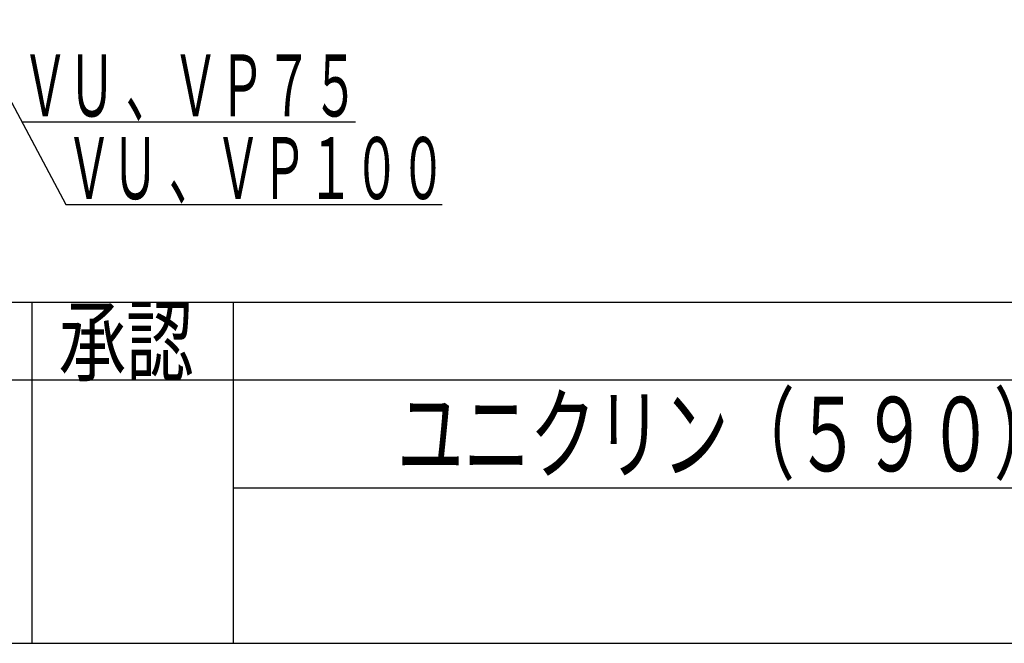
# Model space of a CAD drawing. Extents: x 0 to 2000, y 13 to 2915.
# Drawn here: x 612 to 1248, y 115 to 517 of the extents above; entities that cross this region are included whole.
import ezdxf
from ezdxf.enums import TextEntityAlignment as Align

# ---------------------------------------------------------------- set-up
doc = ezdxf.new("R2010")
doc.units = 0
doc.layers.get('0').update_dxf_attribs({"linetype": 'CONTINUOUS'})
doc.layers.add('寸法', color=7, linetype='CONTINUOUS')
doc.layers.add('枠', color=7, linetype='CONTINUOUS')
doc.styles.add('EXCADSTD', font='monotxt', dxfattribs={"bigfont": 'extfont'})
doc.styles.get("Standard").update_dxf_attribs({"font": 'monotxt', "bigfont": 'extfont'})
doc.dimstyles.new('ISO-25', dxfattribs={"dimtxt": 2.5, "dimasz": 2.5, "dimexe": 1.25, "dimexo": 0.625, "dimtad": 1, "dimtxsty": 'STANDARD', "dimcen": 2.5, "dimazin": 3, "dimtfac": 1, "dimtmove": 0, "dimatfit": 3})

# ---------------------------------------------------------------- blocks, each defined once
blk = doc.blocks.new('EX_NORM')
at = {"color": 0, "linetype": 'CONTINUOUS'}
for q in [(-1, 0.167), (-1, 0), (-1, -0.167)]:
    blk.add_line((0, 0), q, dxfattribs=at)

msp = doc.modelspace()

# ---------------------------------------------------------------- linework, layer by layer
at = {"layer": '寸法', "color": 6, "linetype": 'CONTINUOUS'}
for p, q in [((613.6567, 451.3825), (829.0171, 451.3825)), ((642.0727, 398.0712), (885.0171, 398.0712))]:
    msp.add_line(p, q, dxfattribs=at)
at = {"layer": '枠', "color": 7, "linetype": 'CONTINUOUS'}
for p, q in [((180, 335), (2000, 335)), ((180, 115), (2000, 115))]:
    msp.add_line(p, q, dxfattribs=at)
at = {"layer": '枠', "color": 6, "linetype": 'CONTINUOUS'}
for p, q in [((620, 335), (620, 115)), ((750, 335), (750, 115)), ((180, 285), (1390, 285)), ((2000, 215), (750, 215))]:
    msp.add_line(p, q, dxfattribs=at)

# ---------------------------------------------------------------- texts
at = {"layer": '寸法', "color": 2, "linetype": 'CONTINUOUS', "style": 'EXCADSTD'}
for s, width, p, p2 in [('ＶＵ 、ＶＰ７５', 0.792969, (613.6567, 454.8825), (831.1567, 454.8825)), ('ＶＵ 、ＶＰ１００', 0.795602, (642.0727, 401.5712), (887.5727, 401.5712))]:
    msp.add_text(s, height=40, dxfattribs=dict(at, width=width)).set_placement(p, p2, align=Align.FIT)
at = {"layer": '枠', "color": 2, "linetype": 'CONTINUOUS', "style": 'EXCADSTD'}
for s, height, width, p, p2 in [('承認', 42.5, 1.303827, (637.5, 288.75), (724.577, 288.75)), ('ユニクリン（５９０）', 48, 1.05791, (856, 226), (1284, 226))]:
    msp.add_text(s, height=height, dxfattribs=dict(at, width=width)).set_placement(p, p2, align=Align.FIT)

# ---------------------------------------------------------------- leaders
at = {"layer": '寸法', "color": 6, "linetype": 'CONTINUOUS'}
msp.add_leader([(578.5171, 517.3082), (642.0727, 398.0712)], dimstyle='ISO-25', override={"dimasz": 35, "dimldrblk": 'EX_NORM'}, dxfattribs=at)

doc.saveas('drawing.dxf')
